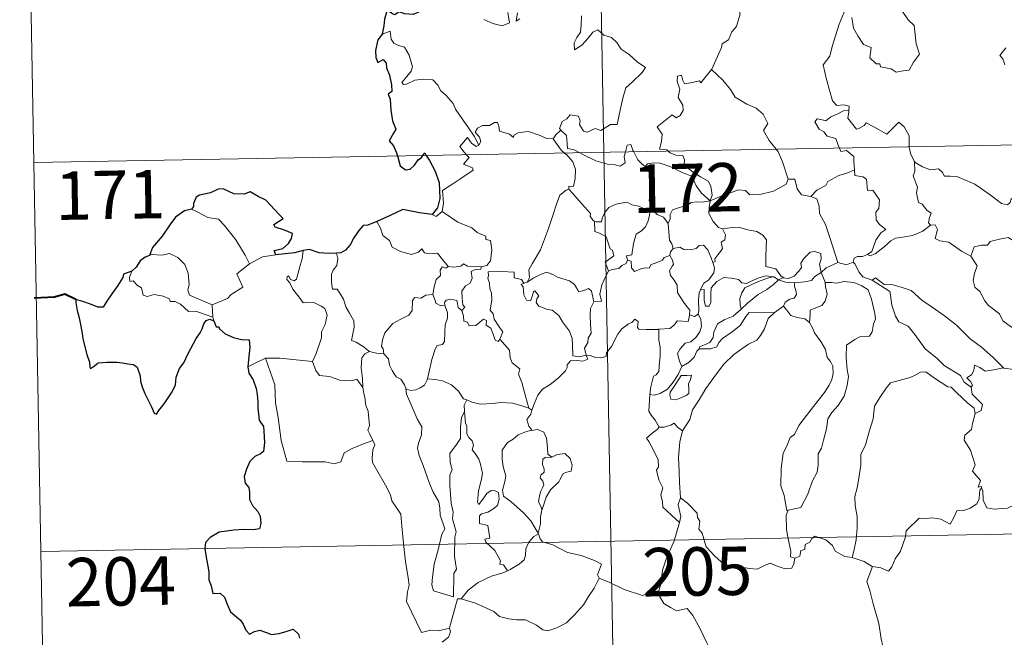
# Model space of a CAD drawing. Units: metres. Extents: x 625088 to 629596, y 4648182 to 4651232.
# Drawn here: x 625367 to 625519, y 4650166 to 4650262 of the extents above; entities that cross this region are included whole.
import ezdxf
from ezdxf.enums import TextEntityAlignment as Align

# ---------------------------------------------------------------- set-up
doc = ezdxf.new("R2010")
doc.units = ezdxf.units.M
doc.header["$MEASUREMENT"] = 0
doc.layers.add('Level 63', color=7, linetype='Continuous', lineweight=0)
doc.styles.add('Arial', font='ARIAL.TTF', dxfattribs={"height": 0.2})

msp = doc.modelspace()

# ---------------------------------------------------------------- linework, layer by layer
at = {"layer": 'Level 63', "linetype": 'Continuous', "lineweight": 0}
for points in [[(625452.76, 4650482.12), (625457.09, 4650241.22)], [(625366.66, 4650360.08), (625368.83, 4650239.64)], [(625473.72, 4650254.06), (625473.76, 4650254.11), (625475.29, 4650257.44), (625475.4, 4650258.04), (625476.35, 4650258.66), (625476.88, 4650259.89), (625477.61, 4650260.68), (625478.16, 4650262.68), (625477.76, 4650264.14), (625478.59, 4650264.44), (625478.63, 4650265.43), (625477.61, 4650267.47), (625479.96, 4650269.06)], [(625494.52, 4650263.52), (625493.47, 4650261.08), (625492.43, 4650257.61), (625492.04, 4650256.12), (625491, 4650254.76), (625491.51, 4650252.51), (625492.45, 4650249.2), (625493.12, 4650248.45), (625494.23, 4650248.55), (625495.05, 4650248.37), (625495, 4650247.67)], [(625438.51, 4650261.78), (625439.87, 4650261.14), (625441.31, 4650260.8), (625442.49, 4650261.28), (625442.23, 4650262.87)], [(625443.7, 4650262.8), (625443.52, 4650261.51), (625444.05, 4650261.87)], [(625453.6, 4650262.35), (625453.54, 4650260.89), (625453.44, 4650259.82), (625452.88, 4650259), (625452.47, 4650258.17), (625452.53, 4650257.09), (625453.67, 4650257.82), (625454.64, 4650258.87), (625455.34, 4650259.84), (625456.16, 4650260.16), (625457.09, 4650259.38), (625458.25, 4650258.99), (625459.07, 4650258.22), (625459.74, 4650257.2), (625460.97, 4650256.34), (625462.25, 4650255.24), (625463.52, 4650254.34), (625462.99, 4650253.6), (625461.51, 4650252.13), (625460.48, 4650251.2), (625459.99, 4650249.6), (625459.58, 4650247.77), (625459.11, 4650245.52), (625458.1, 4650245.53), (625456.62, 4650244.61), (625455.75, 4650244.9), (625454.48, 4650244.36), (625453.9, 4650244.5), (625453.28, 4650245.52), (625453.43, 4650246.08), (625453.14, 4650246.84), (625451.86, 4650247.02), (625451.36, 4650246.41), (625450.6, 4650246), (625450.23, 4650244.89), (625450.42, 4650244.67)], [(625495.45, 4650262.09), (625495.69, 4650260.42), (625496.36, 4650259.26), (625497.27, 4650257.9), (625498.44, 4650257.45), (625498.23, 4650255.87), (625499.24, 4650254.91), (625499.76, 4650254.92), (625499.9, 4650254.48), (625501.56, 4650254.14), (625502.31, 4650253.64), (625503.41, 4650253.86), (625504.34, 4650253.92), (625504.99, 4650255.18), (625505.94, 4650256.41), (625505.39, 4650258), (625505.09, 4650260.84), (625504.17, 4650261.74), (625503.29, 4650263.03)], [(625437.71, 4650242.32), (625437.01, 4650243.72), (625436.01, 4650245.18), (625434.76, 4650246.92), (625434.11, 4650247.9), (625433.73, 4650248.79), (625432.65, 4650250), (625431.85, 4650250.75), (625431.39, 4650251.59), (625430.6, 4650252.44), (625429.23, 4650252.57), (625427.83, 4650252.37), (625426.55, 4650251.79), (625426.05, 4650251.72), (625425.82, 4650252.01), (625426.37, 4650252.72), (625427.26, 4650253.8), (625427.45, 4650254.47), (625426.95, 4650256.26), (625426.23, 4650257.5), (625425.27, 4650257.78), (625424.57, 4650258.13), (625424.15, 4650258.75), (625424, 4650259.99), (625422.77, 4650259.53)], [(625519.28, 4650257.39), (625518.35, 4650256.21), (625518.83, 4650255.71), (625519.14, 4650254.77)], [(625467.05, 4650241.4), (625466.82, 4650241.6), (625465.68, 4650241.69), (625466, 4650242.9), (625466.12, 4650244.05), (625465.32, 4650245.18), (625467.62, 4650247.01), (625468.24, 4650246.56), (625468.87, 4650246.9), (625469.35, 4650247.68), (625469.3, 4650248.52), (625468.58, 4650249.68), (625468.85, 4650250.99), (625468.4, 4650252.17), (625468.46, 4650253), (625469.08, 4650253.17), (625469.31, 4650252.34), (625469.56, 4650251.84), (625470.79, 4650252.02), (625471.86, 4650252.28), (625472.09, 4650252), (625473.72, 4650254.06)], [(625473.72, 4650254.06), (625475.49, 4650252.38), (625476.65, 4650250.93), (625477.41, 4650249.76), (625479.18, 4650248.68), (625480.65, 4650248.03), (625481.74, 4650247.12), (625482.46, 4650245.68), (625481.79, 4650244.58), (625482.67, 4650243.07), (625483.75, 4650241.7)], [(625368.83, 4650239.64), (625898.43, 4650249.16)], [(625493.53, 4650241.88), (625493.34, 4650242.35), (625492.99, 4650243.36), (625491.62, 4650243.74), (625491.13, 4650244.38), (625490.42, 4650244.78), (625489.71, 4650245.96), (625490.11, 4650246.42), (625490.84, 4650246.27), (625491.45, 4650246.1), (625492.18, 4650246.71), (625493.3, 4650247.2), (625494.18, 4650247.62), (625495, 4650247.67)], [(625495, 4650247.67), (625494.99, 4650247.5), (625494.83, 4650246.49), (625496.19, 4650244.81), (625496.54, 4650244.93), (625497.34, 4650245.37), (625497.67, 4650245.79), (625498.87, 4650245.16), (625500.86, 4650244.04), (625502.73, 4650245.87), (625503.54, 4650245.17), (625504.3, 4650243.76), (625504.33, 4650242.07)], [(625449.24, 4650243.3), (625449.23, 4650243.28), (625448.17, 4650243.36), (625447.22, 4650243.84), (625445.42, 4650244.44), (625444.87, 4650244.37), (625443.83, 4650244.23), (625443.16, 4650243.87), (625443.11, 4650243.51), (625442.45, 4650244.04), (625440.94, 4650244.48), (625440.8, 4650245.29), (625440.61, 4650245.86), (625440.16, 4650245.84), (625439.38, 4650245.38), (625438.31, 4650245.39), (625437.49, 4650244.96), (625437.17, 4650244.36), (625437.83, 4650243.54), (625438.03, 4650242.88), (625437.71, 4650242.32)], [(625435.83, 4650240.84), (625435.44, 4650241.24), (625434.77, 4650242.14), (625435.98, 4650243.51), (625436.61, 4650242.62), (625437.29, 4650242.11), (625437.71, 4650242.32)], [(625450.42, 4650244.67), (625449.62, 4650243.92), (625449.24, 4650243.3)], [(625450.42, 4650244.67), (625450.53, 4650244.54), (625451.3, 4650243.82), (625451.41, 4650242.58), (625451.47, 4650241.81), (625452.5, 4650241.6), (625453.34, 4650241.16)], [(625449.24, 4650243.3), (625450.45, 4650241.57), (625450.99, 4650241.11)], [(625460.42, 4650241.28), (625460.48, 4650241.51), (625460.68, 4650242.35), (625461.23, 4650242.44), (625461.58, 4650241.57), (625461.71, 4650241.3)], [(625495.84, 4650238.51), (625495.77, 4650239.86), (625495.75, 4650240.56), (625494.63, 4650241.49), (625493.75, 4650241.32), (625493.53, 4650241.88)], [(625504.33, 4650242.07), (625504.33, 4650242), (625504.58, 4650240.86), (625505.16, 4650239.81)], [(625432.04, 4650232.05), (625432.27, 4650233.33), (625432.09, 4650235.29), (625433.7, 4650236.35), (625434.96, 4650237.18), (625436.84, 4650238.44), (625436.76, 4650238.84), (625435.37, 4650239.4), (625436.23, 4650240.43), (625435.83, 4650240.84)], [(625450.99, 4650241.11), (625451.34, 4650240.82), (625452.26, 4650239.72), (625452.67, 4650238.55), (625452.62, 4650237.16), (625452.35, 4650235.95), (625451.66, 4650235.96), (625451.65, 4650235.51)], [(625453.34, 4650241.16), (625453.83, 4650240.9), (625455.85, 4650239.88), (625457.66, 4650239.39), (625458.8, 4650239.28), (625459.58, 4650239.07), (625460.35, 4650239.6), (625460.24, 4650240.56), (625460.42, 4650241.28)], [(625457.09, 4650241.22), (625462.52, 4649940.11)], [(625461.71, 4650241.3), (625462.31, 4650240.07), (625462.99, 4650239.36), (625463.48, 4650239.04)], [(625473.55, 4650233.72), (625473.82, 4650234.59), (625473.65, 4650235.96), (625473.23, 4650236.76), (625472.01, 4650237.42), (625470.89, 4650238.16), (625469.51, 4650239.18), (625469.55, 4650240.06), (625469.29, 4650240.74), (625468.19, 4650240.8), (625467.32, 4650241.15), (625467.05, 4650241.4)], [(625483.75, 4650241.7), (625484.06, 4650241.31), (625484.74, 4650239.74), (625485.62, 4650237.05)], [(625368.83, 4650239.64), (625370.99, 4650119.18)], [(625463.48, 4650239.04), (625463.82, 4650239.42), (625464.75, 4650239.61), (625465.8, 4650239.52), (625467.46, 4650238.95), (625469.31, 4650238.04), (625470.69, 4650237.53), (625471.38, 4650236.02), (625472.18, 4650234.87), (625473.55, 4650233.72)], [(625464.54, 4650232.31), (625464.48, 4650232.38), (625464.39, 4650233.08), (625464.06, 4650233.77), (625464.22, 4650235.02), (625464.53, 4650236.67), (625464.54, 4650237.58), (625463.48, 4650239.04)], [(625507.63, 4650229.92), (625507.3, 4650230.32), (625507.48, 4650231.13), (625507.71, 4650231.8), (625507.07, 4650232.24), (625506.32, 4650233.19), (625505.75, 4650233.46), (625505.48, 4650234.96), (625505.6, 4650235.82), (625504.95, 4650237.6), (625505.18, 4650238.23), (625505.16, 4650239.81)], [(625505.16, 4650239.81), (625505.26, 4650239.64), (625506.39, 4650238.96), (625507.62, 4650238.53), (625508.86, 4650238.65), (625509.48, 4650238.09), (625509.77, 4650237.5), (625510.65, 4650237.54), (625511.72, 4650237.48), (625514.51, 4650236.27), (625516.85, 4650234.65), (625518.6, 4650233.28), (625519.55, 4650233.1), (625519.94, 4650233.44), (625520.13, 4650234.06), (625521.12, 4650233.46), (625522.63, 4650232.92), (625524.03, 4650232.98), (625524.73, 4650233.31), (625525.72, 4650233.64), (625526.44, 4650234.42)], [(625489.08, 4650234.37), (625490.05, 4650235.37), (625491.41, 4650236.09), (625491.75, 4650236.72), (625493.45, 4650237.62), (625494.66, 4650237.97), (625495.84, 4650238.51)], [(625495.84, 4650238.51), (625495.92, 4650237.64), (625497.16, 4650237.42), (625497.71, 4650237.06), (625497.87, 4650235.33), (625498.68, 4650235.36), (625499.75, 4650233.85), (625499.61, 4650232.52), (625499.19, 4650231.94), (625499.21, 4650230.76), (625499.72, 4650230.04), (625500.72, 4650229.28), (625499.95, 4650228.77), (625499.19, 4650227.61), (625498.54, 4650225.87), (625497.88, 4650225.41)], [(625473.55, 4650233.72), (625474.59, 4650234.18), (625476.08, 4650234.77), (625477.07, 4650235.09), (625477.9, 4650235.43), (625479.01, 4650235.32), (625479.68, 4650234.63), (625481.21, 4650234.68), (625483.33, 4650235.22), (625485.3, 4650236.29), (625485.62, 4650237.05)], [(625485.62, 4650237.05), (625486.62, 4650237.07), (625487, 4650235.57), (625487.67, 4650234.62), (625489.08, 4650234.37)], [(625445.22, 4650221.09), (625445.56, 4650221.82), (625445.44, 4650223.04), (625445.99, 4650223.94), (625447.25, 4650226.13), (625448.52, 4650229.4), (625449.18, 4650231.45), (625449.73, 4650233.2), (625450.28, 4650234.56), (625451.24, 4650235.34), (625451.65, 4650235.51)], [(625451.65, 4650235.51), (625452.23, 4650234.88), (625453.63, 4650233.27), (625454.98, 4650231.74), (625454.96, 4650231.26), (625455.48, 4650230.62), (625455.6, 4650230.57)], [(625489.08, 4650234.37), (625490.03, 4650233.99), (625490.39, 4650232.86), (625490.47, 4650231.75), (625491.38, 4650230.02), (625491.99, 4650228.16), (625493.26, 4650224.14)], [(625455.6, 4650230.57), (625455.88, 4650230.46), (625456.69, 4650230.47), (625456.83, 4650230.98), (625457.18, 4650231.83), (625457.82, 4650232.66), (625458.5, 4650232.98), (625459.13, 4650233.25), (625460.66, 4650233.49), (625461.39, 4650233.1), (625462.49, 4650232.87), (625463.34, 4650232.46), (625464.16, 4650232.31), (625464.26, 4650232.31)], [(625473.55, 4650233.72), (625472.29, 4650233.48), (625471.45, 4650233.55), (625470.56, 4650233.44), (625470.28, 4650233.17), (625469.29, 4650232.81), (625468.6, 4650232.64), (625467.68, 4650232.32), (625467.32, 4650231.6), (625467.32, 4650230.92), (625467, 4650230.18)], [(625473.55, 4650233.72), (625473.39, 4650232.68), (625473.31, 4650231.75), (625474, 4650230.53), (625474.84, 4650229.6), (625475.44, 4650229.36)], [(625393.23, 4650232.44), (625394.23, 4650231.94), (625395.77, 4650231.15), (625397.45, 4650230.88), (625398.38, 4650229.9), (625400.13, 4650227.65), (625401.55, 4650225.31), (625402.22, 4650223.95)], [(625430.51, 4650231.58), (625431.11, 4650231.29), (625432.04, 4650232.05)], [(625432.04, 4650232.05), (625434.49, 4650230.41), (625436.62, 4650229.52), (625437.46, 4650228.81), (625438.81, 4650228.25), (625438.8, 4650227.72), (625439.53, 4650227.58), (625439.72, 4650226.13), (625439.55, 4650224.44), (625438.97, 4650223.67), (625438.06, 4650223.5)], [(625464.26, 4650232.31), (625464.16, 4650231.48), (625463.93, 4650230.61), (625463.51, 4650229.7), (625462.9, 4650229.04), (625462.09, 4650228.53), (625461.67, 4650227.11), (625461.42, 4650225.36), (625460.6, 4650225.21), (625460.73, 4650224.52)], [(625464.26, 4650232.31), (625464.54, 4650232.31)], [(625467, 4650230.18), (625466.31, 4650231.16), (625465.34, 4650231.59), (625464.54, 4650232.31)], [(625421.91, 4650230.5), (625422.49, 4650229.46), (625422.85, 4650228.33), (625423.87, 4650227.54), (625424.33, 4650226.54), (625425.59, 4650225.88), (625427.3, 4650225.42), (625428.38, 4650225.78), (625428.89, 4650226.26), (625429.32, 4650225.67), (625430.08, 4650225.52), (625431.35, 4650225.62), (625432.12, 4650224.63), (625432.97, 4650223.55), (625433, 4650223.55)], [(625457.79, 4650222.87), (625457.25, 4650224.23), (625458.62, 4650225.19), (625458.41, 4650226.06), (625458.03, 4650226.28), (625457.43, 4650228.14), (625456.49, 4650228.66), (625455.69, 4650228.97), (625455.6, 4650230.57)], [(625467.81, 4650226.35), (625467.6, 4650227.04), (625467.24, 4650227.64), (625467, 4650230.18)], [(625497.88, 4650225.41), (625498.28, 4650225.18), (625499.08, 4650225.52), (625500.43, 4650226.56), (625501.51, 4650227.52), (625502.2, 4650227.94), (625503.66, 4650228.11), (625504.84, 4650228.34), (625506.45, 4650229.03), (625507.63, 4650229.92)], [(625507.63, 4650229.92), (625508.34, 4650229.97), (625508.69, 4650229.28), (625508.34, 4650227.87), (625509.08, 4650227.53), (625510.46, 4650227.33), (625512.45, 4650225.89), (625513.85, 4650225.14)], [(625473.94, 4650224.16), (625474.28, 4650224.32), (625474.26, 4650224.74), (625474.73, 4650225.33), (625475.13, 4650225.88), (625475.44, 4650226.32), (625475.24, 4650227.32), (625475.81, 4650227.69), (625475.92, 4650228.43), (625475.44, 4650229.36)], [(625475.44, 4650229.36), (625476.59, 4650229.54), (625478.08, 4650229.58), (625479.33, 4650229.2), (625480.74, 4650228.94), (625481.67, 4650228.38), (625482.27, 4650227.69), (625482.21, 4650226.56), (625482.15, 4650224.96), (625482.14, 4650223.55), (625483.68, 4650223.2), (625484.44, 4650222.08), (625484.81, 4650221.83)], [(625467.81, 4650226.35), (625468.81, 4650226.53), (625469.45, 4650226.17), (625470.47, 4650226.14), (625471.38, 4650226.34), (625471.82, 4650226.8), (625472.47, 4650226.83), (625473.16, 4650226.14), (625473.66, 4650224.9), (625473.94, 4650224.16)], [(625513.85, 4650225.14), (625514.41, 4650226.58), (625515.52, 4650226.83), (625516.47, 4650226.85), (625516.87, 4650227.43), (625518.29, 4650227.75), (625519.63, 4650228.02), (625520.82, 4650227.3), (625522.83, 4650225.94), (625524.51, 4650224.24), (625525.84, 4650222.69), (625527.43, 4650221.08), (625528.89, 4650219.92), (625530.68, 4650218.34), (625531.03, 4650216.38), (625531.61, 4650215.28), (625531.91, 4650213.22), (625532.27, 4650212.25), (625533.81, 4650211.49), (625534.72, 4650211.3), (625536.34, 4650210.57)], [(625396.44, 4650217.62), (625394.64, 4650218.4), (625392.96, 4650219.11), (625392.69, 4650219.86), (625392.88, 4650220.73), (625392.74, 4650222.51), (625392.22, 4650223.84), (625391.15, 4650224.91), (625389.85, 4650225.55), (625388.64, 4650225.28), (625387.05, 4650225.37), (625386.74, 4650225.26)], [(625404.25, 4650225.04), (625406.28, 4650225.33)], [(625409.51, 4650221.57), (625410.09, 4650223.71), (625410.4, 4650224.71), (625410.55, 4650226)], [(625415.71, 4650225.58), (625415.88, 4650224.8), (625415.75, 4650223.68), (625415.17, 4650222.99), (625414.91, 4650222.33), (625414.9, 4650221.1), (625415.07, 4650220.04), (625415.79, 4650220.04), (625416.23, 4650219.39), (625416.8, 4650218.48), (625417.21, 4650217.2), (625417.7, 4650216.32), (625418.37, 4650215.14), (625418.42, 4650214.14), (625418.04, 4650212.08), (625418.76, 4650211.82), (625419.99, 4650211.03), (625420.72, 4650210.42), (625420.8, 4650210.39)], [(625460.73, 4650224.52), (625461.28, 4650224.38), (625461.35, 4650223.31), (625461.8, 4650222.77), (625462.77, 4650223.2), (625463.48, 4650223.32), (625464.07, 4650223.28), (625464.39, 4650223.87), (625465.03, 4650224.07), (625466.14, 4650224.52), (625466.4, 4650224.91), (625467.26, 4650225.22)], [(625470.31, 4650216.04), (625470.36, 4650216.77), (625469.53, 4650217.83), (625468.76, 4650219.01), (625468.48, 4650219.53), (625468.4, 4650220.65), (625467.96, 4650221.42), (625467.41, 4650222.12), (625467.25, 4650222.86), (625467.62, 4650223.58), (625467.85, 4650223.87), (625467.69, 4650224.53), (625467.26, 4650225.22)], [(625467.26, 4650225.22), (625467.4, 4650225.8), (625467.81, 4650226.35)], [(625484.81, 4650221.83), (625484.87, 4650221.78), (625485.61, 4650221.66), (625486.53, 4650222.06), (625487.26, 4650222.82), (625487.65, 4650223.38), (625487.58, 4650224.05), (625488.04, 4650224.77), (625488.99, 4650225.74), (625489.74, 4650225.87), (625490.63, 4650225.55), (625490.7, 4650224.68), (625490.45, 4650223.88), (625490.68, 4650222.63)], [(625495.67, 4650224.23), (625495.82, 4650224.84), (625496.32, 4650225.11), (625497.12, 4650225.1), (625497.88, 4650225.41)], [(625513.85, 4650225.14), (625514.87, 4650223.66), (625514.42, 4650222.43), (625514.25, 4650221.39), (625514.5, 4650220.34), (625515.28, 4650219.68), (625516.02, 4650218.21), (625516.61, 4650217.51), (625518.29, 4650216.19), (625518.84, 4650215.12), (625520.14, 4650214.14), (625521.44, 4650213.6), (625523.08, 4650212.77), (625523.51, 4650211.34), (625523.93, 4650209.38), (625523.92, 4650207.35), (625522.86, 4650207.64), (625521.78, 4650207.7), (625520.49, 4650207.58), (625519, 4650207.81)], [(625402.22, 4650223.95), (625400.28, 4650222.39), (625401.17, 4650220.35), (625399.37, 4650219.21), (625398.8, 4650218.6), (625396.44, 4650217.62)], [(625402.22, 4650223.95), (625404.25, 4650225.04)], [(625430.6, 4650219.21), (625430.8, 4650220.37), (625431.1, 4650221.5), (625431.77, 4650222.15), (625431.75, 4650222.99), (625432.03, 4650223.49), (625432.59, 4650223.3), (625433, 4650223.55)], [(625433, 4650223.55), (625433.83, 4650223.46), (625434.96, 4650223.61), (625435.35, 4650223.94), (625435.97, 4650223.6), (625438.06, 4650223.5)], [(625460.73, 4650224.52), (625460.55, 4650223.99), (625459.83, 4650223.7), (625459.39, 4650223.24), (625458.37, 4650223.05), (625457.79, 4650222.87)], [(625473.94, 4650224.16), (625474.18, 4650223.33), (625474.07, 4650222.57), (625473.56, 4650221.86), (625473.32, 4650221.45), (625472.54, 4650220.96), (625472.07, 4650220.08), (625472.01, 4650219.93)], [(625490.68, 4650222.63), (625491.5, 4650223.34), (625493.26, 4650224.14)], [(625493.26, 4650224.14), (625494.61, 4650223.82), (625495.67, 4650224.23)], [(625495.67, 4650224.23), (625495.97, 4650223.9), (625496.56, 4650222.73), (625497.17, 4650221.92), (625498.58, 4650221.41)], [(625384.01, 4650222.82), (625383.67, 4650221.9), (625383.73, 4650221.23), (625384.21, 4650221.3), (625384.87, 4650220.6), (625385.53, 4650220.22), (625385.78, 4650219.09), (625386.38, 4650218.91), (625387.45, 4650219.19), (625388.89, 4650218.92), (625389.85, 4650218.54), (625389.94, 4650218.11), (625390.73, 4650218.12), (625391.55, 4650217.71), (625392.8, 4650216.58), (625393.93, 4650216.64), (625395.36, 4650216.12), (625396.57, 4650215.71)], [(625412, 4650208.81), (625412.55, 4650210.08), (625413.35, 4650212.51), (625413.37, 4650213.41), (625413.95, 4650214.56), (625414.27, 4650216), (625413.87, 4650217.02), (625413.31, 4650217.39), (625412.17, 4650217.94), (625411.28, 4650218.04), (625410.51, 4650217.93), (625409.94, 4650218.8), (625409.29, 4650219.54), (625408.91, 4650220.04), (625408.48, 4650221.03), (625408.01, 4650221.54), (625408.04, 4650221.93), (625408.3, 4650222.1), (625408.57, 4650221.53), (625409.13, 4650221.3), (625409.51, 4650221.57)], [(625438.06, 4650223.5), (625438.02, 4650223.13), (625437.16, 4650223.08), (625436.54, 4650222.77), (625436.69, 4650221.73), (625436.39, 4650220.96), (625435.64, 4650220.52), (625435.08, 4650219.73), (625435.13, 4650218.66), (625435.27, 4650217.58), (625435.56, 4650217.23), (625435.11, 4650216.71)], [(625440.98, 4650212.29), (625441.43, 4650213.41), (625440.98, 4650214.06), (625440.07, 4650215.36), (625439.94, 4650216.19), (625439.47, 4650216.78), (625439.75, 4650218.36), (625439.66, 4650219.48), (625439.4, 4650220.08), (625439.39, 4650221), (625439.1, 4650221.66), (625439.24, 4650222.16), (625439.16, 4650222.71), (625441.26, 4650222.76), (625443.2, 4650222.68), (625443.18, 4650221.78), (625444.35, 4650221.5), (625444.68, 4650220.95), (625444.86, 4650221)], [(625445.22, 4650221.09), (625446.24, 4650221.78), (625447.38, 4650222.35), (625448.27, 4650222.68), (625449.2, 4650222.28), (625449.92, 4650221.9), (625451.75, 4650221.31), (625452.54, 4650220.76), (625453.18, 4650219.62), (625453.97, 4650219.83), (625454.67, 4650220.12), (625455.18, 4650219.74), (625455.53, 4650218.09)], [(625455.53, 4650218.09), (625456.7, 4650218.19), (625456.47, 4650219.26), (625456.78, 4650220.7), (625457.1, 4650221.46), (625457.79, 4650222.87)], [(625472.01, 4650219.93), (625472.58, 4650219.97), (625472.59, 4650219.02), (625472.58, 4650218.3), (625472.8, 4650217.4), (625473.37, 4650217.39), (625473.61, 4650217.94), (625473.65, 4650219.26), (625473.7, 4650220.26), (625474.54, 4650221.24), (625475.64, 4650221.82), (625476.83, 4650221.72), (625477.89, 4650221.55), (625478.45, 4650221.02), (625479.17, 4650220.92), (625479.79, 4650221.24), (625481.07, 4650221.79), (625482.2, 4650222.1), (625483.22, 4650221.96)], [(625486.6, 4650221.03), (625488.1, 4650221.16), (625489.22, 4650221.39), (625489.74, 4650221.98), (625490.68, 4650222.63)], [(625490.68, 4650222.63), (625491.33, 4650221.12), (625491.34, 4650221.05)], [(625454.33, 4650209.8), (625454.32, 4650209.81), (625453.32, 4650209.56), (625452.25, 4650209.71), (625452.22, 4650211.39), (625452.18, 4650212.4), (625451.75, 4650213.54), (625450.65, 4650214.96), (625450.09, 4650215.97), (625449.05, 4650216.78), (625448.35, 4650216.9), (625447, 4650217.41), (625446.59, 4650217.96), (625446.7, 4650218.52), (625447.03, 4650218.99), (625446.41, 4650219.79), (625446.16, 4650219.64), (625445.97, 4650218.91), (625445.74, 4650218.23), (625445.1, 4650218.34), (625444.71, 4650219.16), (625444.65, 4650219.8), (625444.59, 4650220.39), (625444.27, 4650220.74), (625444.86, 4650221)], [(625444.86, 4650221), (625445.22, 4650221.09)], [(625483.22, 4650221.96), (625482.38, 4650221.75), (625481, 4650221.2), (625479.85, 4650220.7), (625478.91, 4650220.22), (625478.45, 4650219.47), (625478.14, 4650218.58), (625478.18, 4650217.62), (625478.34, 4650216.91)], [(625478.34, 4650216.91), (625479.28, 4650217.86), (625480.96, 4650219.19), (625482.32, 4650219.98), (625483.34, 4650220.74), (625484.1, 4650221.45)], [(625483.22, 4650221.96), (625483.39, 4650221.94), (625484.1, 4650221.45)], [(625484.1, 4650221.45), (625484.81, 4650221.83)], [(625484.1, 4650221.45), (625485.21, 4650221.11), (625486.52, 4650221.03), (625486.6, 4650221.03)], [(625486.6, 4650221.03), (625486.58, 4650220.44), (625486.79, 4650219.84), (625486.88, 4650219.22), (625486.52, 4650218.62), (625485.83, 4650218.46), (625485.15, 4650218.02), (625484.89, 4650217.42), (625484.87, 4650217.4)], [(625491.34, 4650221.05), (625492.29, 4650221.06), (625493.15, 4650220.96), (625494.2, 4650221.2), (625495.74, 4650221.06), (625496.98, 4650220.55), (625497.96, 4650219.93), (625498.51, 4650218.48), (625499.01, 4650216.27), (625499.13, 4650215.39), (625498.78, 4650214.64), (625498.6, 4650213.44), (625498.16, 4650212.74), (625496.68, 4650212.63), (625495.89, 4650212.24), (625494.62, 4650211.36), (625494.58, 4650209.5), (625494.71, 4650207.56), (625494.95, 4650206.49), (625494.75, 4650205.13), (625494.25, 4650203.47), (625493.35, 4650202.03), (625492.38, 4650200.94), (625491.75, 4650199.97), (625491.55, 4650198.41), (625491.08, 4650196.64), (625490.75, 4650195.42), (625490.23, 4650194.55), (625490.23, 4650192.79), (625490.08, 4650191.71), (625489.31, 4650190.27), (625488.63, 4650188.28), (625487.55, 4650186.2), (625485.58, 4650185.79)], [(625491.34, 4650221.05), (625491.37, 4650220.38), (625491.63, 4650219.23), (625491.33, 4650218.19), (625490.83, 4650217.52), (625490.13, 4650217.26), (625488.99, 4650216.78), (625488.99, 4650216.06), (625488.91, 4650214.85)], [(625498.58, 4650221.41), (625499.12, 4650221.76), (625500.47, 4650220.77), (625501.83, 4650220.72), (625503.25, 4650220.31), (625504.63, 4650219.84), (625506.3, 4650218.34), (625507.9, 4650217.22), (625509.79, 4650215.89), (625511.66, 4650214.45), (625513.79, 4650212.34), (625515.53, 4650211.03), (625517.35, 4650209.46), (625519, 4650207.81)], [(625498.58, 4650221.41), (625501.32, 4650219.68), (625501.46, 4650219.09), (625501.65, 4650217.55), (625502.19, 4650215.87), (625502.75, 4650214.98), (625504.19, 4650214.28), (625505.2, 4650213.03), (625506.82, 4650210.81), (625508.64, 4650209.3), (625509.74, 4650208.21), (625512.29, 4650206.65), (625512.82, 4650205.64), (625513.93, 4650204.85)], [(625423.01, 4650209.99), (625422.9, 4650210.8), (625422.64, 4650211.15), (625422.8, 4650212.19), (625423.17, 4650213.28), (625424.43, 4650214.71), (625425.53, 4650215.31), (625426.88, 4650216.01), (625427.4, 4650216.75), (625427.45, 4650218.22), (625427.78, 4650218.72), (625428.74, 4650218.64), (625429.51, 4650219.08), (625430.6, 4650219.21)], [(625430.6, 4650219.21), (625430.92, 4650218.41), (625431.06, 4650217.87), (625431.82, 4650217.46), (625432.45, 4650217.54)], [(625472.01, 4650219.93), (625471.82, 4650219.46), (625471.72, 4650218.39), (625471.79, 4650216.69), (625471.69, 4650216.23)], [(625396.44, 4650217.62), (625396.57, 4650215.71)], [(625429.78, 4650206.15), (625429.97, 4650207.05), (625430.46, 4650209.12), (625430.96, 4650210.76), (625431.27, 4650211.29), (625432.11, 4650211.45), (625432.41, 4650211.95), (625432.45, 4650213.38), (625432.53, 4650214.5), (625432.85, 4650215.56), (625432.88, 4650216.36), (625432.45, 4650217.54)], [(625432.45, 4650217.54), (625432.41, 4650217.96), (625432.66, 4650218.35), (625433.41, 4650218.5), (625434.32, 4650218.28), (625434.41, 4650217.82), (625434.51, 4650217.2), (625435.11, 4650216.71)], [(625455.53, 4650218.09), (625455.03, 4650217.04), (625454.93, 4650216.07), (625455, 4650214.58), (625455.1, 4650213.2), (625454.63, 4650212.42), (625454.59, 4650211.75), (625454.07, 4650210.89), (625454.33, 4650209.8)], [(625435.11, 4650216.71), (625435.34, 4650215.83), (625435.39, 4650215.08), (625435.99, 4650214.91), (625436.25, 4650214.35), (625437.27, 4650214.39), (625437.9, 4650214.94), (625438.43, 4650215.4), (625438.91, 4650215.16), (625438.87, 4650214.46), (625439.58, 4650213.99), (625439.96, 4650213.04), (625440.23, 4650212.13), (625440.72, 4650211.95), (625440.97, 4650212.28), (625440.98, 4650212.29)], [(625465.56, 4650213.81), (625467.3, 4650213.95), (625467.99, 4650214.52), (625468.41, 4650215.11), (625470.12, 4650215), (625470.29, 4650215.7), (625470.31, 4650216.04)], [(625471.69, 4650216.23), (625472.06, 4650215.32), (625472.16, 4650214.29), (625471.93, 4650213.41), (625471.33, 4650212.56), (625470.53, 4650211.89), (625469.65, 4650211.68), (625468.89, 4650210.81), (625468.49, 4650210.06), (625468.78, 4650208.9), (625469.13, 4650208.05)], [(625483.43, 4650216.34), (625482.49, 4650215.48), (625481.93, 4650213.9), (625481.34, 4650212.86), (625480.75, 4650212.12), (625479.46, 4650211.52), (625477.18, 4650209.89), (625475.59, 4650208.37), (625474.1, 4650206.36), (625472.86, 4650204.65), (625471.83, 4650202.91), (625470.8, 4650201.35), (625470.36, 4650199.85), (625469.23, 4650198.1)], [(625471.69, 4650216.23), (625471.68, 4650216.18), (625471.09, 4650215.8), (625470.31, 4650216.04)], [(625471.82, 4650210.78), (625471.86, 4650211.11), (625472.65, 4650211.4), (625473.47, 4650211.77), (625473.97, 4650212.56), (625474.09, 4650213.39), (625474.66, 4650214.66), (625475.81, 4650215.33), (625477.11, 4650215.86), (625478.34, 4650216.91)], [(625483.43, 4650216.34), (625479.57, 4650216.41), (625479.06, 4650215.79), (625478.19, 4650214.39), (625476.93, 4650213.4), (625475.46, 4650212.38), (625474.89, 4650211.78), (625474.57, 4650211.12), (625473.6, 4650210.81), (625471.82, 4650210.78)], [(625484.87, 4650217.4), (625483.43, 4650216.34)], [(625488.91, 4650214.85), (625488.19, 4650215.42), (625487.01, 4650215.63), (625485.99, 4650215.96), (625485.38, 4650216.76), (625484.87, 4650217.4)], [(625396.57, 4650215.71), (625396.58, 4650215.49), (625396.69, 4650215.15)], [(625454.33, 4650209.8), (625454.95, 4650209.78), (625455.78, 4650209.43), (625456.6, 4650209.38), (625457.41, 4650209.59), (625457.48, 4650210.17), (625458.27, 4650211.17), (625459.24, 4650213.07), (625459.83, 4650213.87), (625460.88, 4650214.64), (625461.39, 4650214.89), (625461.89, 4650215.4), (625462.37, 4650215.03), (625462.27, 4650214.11), (625462.48, 4650213.83), (625463.63, 4650213.8), (625465.53, 4650213.8), (625465.56, 4650213.81)], [(625485.58, 4650185.79), (625485.39, 4650185.75), (625485.07, 4650187.45), (625484.96, 4650188.09), (625484.47, 4650189.58), (625484.5, 4650192.24), (625484.84, 4650194.65), (625485.32, 4650195.61), (625485.93, 4650197.08), (625486.59, 4650197.52), (625487.25, 4650198.9), (625488.46, 4650200.46), (625490.26, 4650202.79), (625491.24, 4650204.01), (625491.94, 4650205.15), (625492.37, 4650206.04), (625492.58, 4650206.98), (625492.53, 4650208.08), (625492.17, 4650208.85), (625491.65, 4650209.45), (625491.35, 4650210.71), (625490.65, 4650211.91), (625489.66, 4650213.26), (625489.34, 4650214.05), (625488.91, 4650214.85)], [(625465.56, 4650213.81), (625465.59, 4650212.12), (625465.81, 4650211.07), (625465.79, 4650209.56), (625465.68, 4650208.8), (625465.59, 4650207.28), (625465.19, 4650206.77), (625464.78, 4650206.56), (625464.33, 4650204.89), (625464.19, 4650203.73)], [(625445.47, 4650201.6), (625444.97, 4650203.44), (625444.38, 4650205.6), (625443.87, 4650206.89), (625444.07, 4650207.7), (625442.89, 4650208.63), (625442.59, 4650209.4), (625442.48, 4650210.58), (625440.98, 4650212.29)], [(625419.77, 4650204.79), (625419.73, 4650206.21), (625419.53, 4650207.86), (625419.6, 4650209.39), (625420.09, 4650209.99), (625420.8, 4650210.39)], [(625420.8, 4650210.39), (625421.88, 4650210.11), (625423.01, 4650209.99)], [(625423.01, 4650209.99), (625423.73, 4650209.22), (625423.87, 4650208.25), (625424.31, 4650207.44), (625424.92, 4650206.46), (625425.63, 4650206.07), (625426.23, 4650205.23), (625426.44, 4650204.7)], [(625469.13, 4650208.05), (625470.26, 4650208.72), (625471.06, 4650209.5), (625471.46, 4650210.42), (625471.82, 4650210.78)], [(625401.95, 4650207.98), (625403.02, 4650208.52), (625404.7, 4650209.32)], [(625404.7, 4650209.32), (625406.9, 4650209.35), (625412, 4650208.81)], [(625404.7, 4650209.32), (625406.14, 4650205.21), (625406.23, 4650202.41), (625406.64, 4650200.16), (625407.13, 4650196.57), (625407.98, 4650193.42), (625410.4, 4650193.28), (625413.92, 4650193.27), (625415.34, 4650192.97), (625416.34, 4650193.3), (625416.86, 4650194.67), (625418.12, 4650195.36), (625419.85, 4650196.07), (625421.34, 4650196.6)], [(625411.99, 4650208.8), (625412, 4650208.81), (625412.51, 4650207.42), (625413.08, 4650206.68), (625414.59, 4650206.48), (625416.19, 4650205.92), (625418, 4650205.85), (625418.86, 4650206.07), (625419.77, 4650204.79)], [(625445.94, 4650201.28), (625446.33, 4650202.37), (625446.86, 4650203.61), (625447.55, 4650204.56), (625448.74, 4650205.29), (625449.98, 4650206.24), (625451.11, 4650207.38), (625451.38, 4650207.9), (625451.41, 4650208.33), (625451.93, 4650208.93), (625452.87, 4650208.96), (625453.83, 4650208.9), (625454.61, 4650209.19), (625454.33, 4650209.8)], [(625464.19, 4650203.73), (625464.86, 4650203.62), (625465.78, 4650203.88), (625466.91, 4650204.52), (625467.78, 4650205.62), (625468.59, 4650206.83), (625469.13, 4650208.05)], [(625514.55, 4650200.8), (625514.4, 4650201.62), (625513.39, 4650202.38), (625511.72, 4650204), (625510.81, 4650204.87), (625510.33, 4650204.93), (625508.24, 4650206.25), (625506.89, 4650207.22), (625506.1, 4650207.19), (625505.23, 4650206.73), (625504.46, 4650206.36), (625502.79, 4650205.87), (625501.44, 4650205.53), (625500.75, 4650204.68), (625499.76, 4650203.24), (625498.96, 4650201.9), (625498.76, 4650199.96), (625498.17, 4650198.14), (625497.57, 4650195.94), (625496.83, 4650194.41), (625496.85, 4650192.76), (625496.53, 4650190.76), (625496.3, 4650189.26), (625495.89, 4650187.92), (625495.98, 4650186.51), (625496.3, 4650184.82), (625496.3, 4650183.08), (625496.1, 4650181.23), (625495.77, 4650179.48), (625495.49, 4650178.48)], [(625519, 4650207.81), (625518.82, 4650207.84), (625517.73, 4650207.61), (625516.07, 4650207.33), (625515.24, 4650207.91), (625514.44, 4650208.27), (625514.32, 4650207.43), (625513.99, 4650206.75), (625513.26, 4650206.32), (625513.81, 4650205.74), (625514.14, 4650205.16), (625513.93, 4650204.85)], [(625426.44, 4650204.7), (625426.5, 4650204.55), (625427.18, 4650204.32), (625427.98, 4650204.42), (625428.63, 4650204.75), (625429.31, 4650205.18), (625429.75, 4650206), (625429.78, 4650206.15)], [(625429.78, 4650206.15), (625430.95, 4650206.02), (625432.09, 4650205.81), (625433.47, 4650205.21), (625434.6, 4650204.23), (625435.35, 4650203.07), (625435.83, 4650202.89), (625435.87, 4650202.88)], [(625469.05, 4650206.64), (625467.84, 4650204.78), (625467.33, 4650204.07), (625467.29, 4650203.59), (625467.44, 4650203.02), (625468.23, 4650202.89), (625469.01, 4650203.19), (625469.79, 4650203.58), (625470.23, 4650203.89), (625470.24, 4650204.6), (625470.17, 4650205.35), (625470.46, 4650206.04), (625470.66, 4650206.73), (625469.89, 4650206.65), (625469.05, 4650206.64)], [(625421.34, 4650196.6), (625420.85, 4650197.58), (625420.55, 4650198.21), (625420.79, 4650198.9), (625420.65, 4650200.5), (625420.57, 4650201.13), (625420.21, 4650202.04), (625420.09, 4650203.28), (625419.93, 4650203.86), (625419.77, 4650204.79)], [(625426.44, 4650204.7), (625426.51, 4650203.78), (625427.38, 4650201.76), (625428.16, 4650199.97), (625428.92, 4650198.69), (625428.86, 4650197.46), (625428.36, 4650196.17), (625428.21, 4650195.39), (625428.51, 4650194.26), (625429.13, 4650192.74), (625430.05, 4650190.11), (625430.58, 4650188.72), (625431.51, 4650187.08), (625431.69, 4650186.14), (625431.72, 4650185.02), (625432.47, 4650182.9), (625432.02, 4650182.09), (625431.46, 4650179.86), (625430.82, 4650177.46), (625430.57, 4650175.45), (625430.47, 4650174.25), (625430.71, 4650173.3)], [(625465.63, 4650198.67), (625465.03, 4650199.76), (625464.41, 4650200.51), (625464.04, 4650201.13), (625464.15, 4650202.84), (625464.19, 4650203.73)], [(625513.93, 4650204.85), (625514.07, 4650203.77), (625515.67, 4650202.18), (625515.46, 4650201.25), (625514.55, 4650200.8)], [(625435.87, 4650202.88), (625435.45, 4650202.05), (625435.52, 4650201.12), (625435.52, 4650201.09)], [(625435.87, 4650202.88), (625436.64, 4650202.52), (625437.99, 4650202.22), (625439.91, 4650202.31), (625441.07, 4650202.47), (625442.98, 4650202.37), (625444.37, 4650201.98), (625445.47, 4650201.6)], [(625430.71, 4650173.3), (625433.81, 4650172.37), (625433.85, 4650176.02), (625434.27, 4650176.67), (625433.95, 4650178.61), (625433.99, 4650181.65), (625434.2, 4650182.46), (625433.67, 4650184.47), (625433.74, 4650185.52), (625433.44, 4650186.91), (625433.21, 4650189.56), (625433.24, 4650191.22), (625433.57, 4650192.13), (625433.31, 4650193.21), (625433.23, 4650194.58), (625434.28, 4650195.98), (625434.86, 4650196.88), (625434.88, 4650198.73), (625435.03, 4650200.12), (625435.52, 4650201.09)], [(625435.52, 4650201.09), (625435.64, 4650199.3), (625435.86, 4650198.81), (625435.86, 4650197.64), (625436.17, 4650197.07), (625436.71, 4650196.56), (625436.88, 4650195.88), (625436.67, 4650195.13), (625437.14, 4650194.6), (625437.71, 4650193.71), (625437.97, 4650192.93), (625438.29, 4650191.48), (625438.09, 4650190.41), (625437.69, 4650188.78), (625437.52, 4650187.05), (625437.7, 4650186.71), (625438.32, 4650187.53), (625438.96, 4650188.38), (625439.61, 4650188.85), (625440.25, 4650188.82), (625440.79, 4650188.52), (625440.86, 4650187.49), (625440.59, 4650186.52), (625439.89, 4650185.94), (625439.12, 4650185.48), (625438.16, 4650185.24), (625437.81, 4650184.93), (625437.81, 4650183.76), (625439.11, 4650183.44), (625439.43, 4650181.45), (625438.65, 4650181.34), (625438.79, 4650180.87), (625440.21, 4650179.55), (625441.09, 4650177.95), (625440.96, 4650177.47), (625441.56, 4650177.36), (625442.14, 4650176.42)], [(625445.94, 4650201.28), (625445.78, 4650200.65), (625445.14, 4650199.86), (625445.45, 4650198.8), (625445.92, 4650198.18)], [(625445.47, 4650201.6), (625445.94, 4650201.28)], [(625514.55, 4650200.8), (625514.14, 4650199.23), (625513.95, 4650198.32), (625512.93, 4650197.42), (625512.84, 4650196.65), (625513.8, 4650195.09), (625514.55, 4650192.83), (625514.15, 4650191.84), (625515.34, 4650190.41), (625515, 4650189.35), (625515.52, 4650189.46), (625515.53, 4650189.21)], [(625469.23, 4650198.1), (625468.46, 4650198.65), (625467.96, 4650199.27), (625467.46, 4650198.95), (625466.41, 4650198.68), (625465.63, 4650198.67)], [(625445.92, 4650198.18), (625445.1, 4650197.98), (625443.81, 4650197.48), (625443.03, 4650196.78), (625442.18, 4650196.26), (625441.35, 4650195.1), (625441.33, 4650193.65), (625441.48, 4650192.57), (625441.9, 4650191.09), (625441.75, 4650190.26), (625441.41, 4650188.91), (625441.56, 4650187.97), (625442.67, 4650187.13), (625444.61, 4650185.39), (625445.75, 4650184.17), (625446.46, 4650183.01), (625446.91, 4650182.26)], [(625445.92, 4650198.18), (625445.95, 4650198.15), (625446.79, 4650198.31), (625447.8, 4650197.88), (625448.2, 4650196.96), (625448.33, 4650195.47), (625448.41, 4650194.47), (625449.01, 4650194)], [(625465.63, 4650198.67), (625465.32, 4650198.32), (625464.55, 4650197.74), (625463.69, 4650196.94), (625464.02, 4650196.45), (625464.76, 4650195.12), (625465.46, 4650193.62), (625465.55, 4650192.5), (625465.22, 4650191.99), (625465.56, 4650190.5), (625466.2, 4650189.26), (625465.91, 4650188.16), (625466.15, 4650187.1), (625466.18, 4650186.26), (625467.56, 4650185.01), (625468.78, 4650183.89)], [(625469.23, 4650198.1), (625468.83, 4650196.41), (625468.62, 4650193.96), (625468.72, 4650191.72), (625468.76, 4650190.09), (625468.92, 4650187.72)], [(625421.34, 4650196.6), (625421.63, 4650195.94), (625421.31, 4650195.17), (625421.21, 4650193.85), (625421.28, 4650193.19), (625422.11, 4650191.75), (625423.29, 4650189.66), (625424.06, 4650188.19), (625424.24, 4650187.23), (625425.11, 4650185.98), (625425.63, 4650185.17), (625425.81, 4650183.35), (625426.04, 4650180.66), (625426.35, 4650177.88), (625426.8, 4650175.31), (625426.95, 4650174.21), (625426.66, 4650173.15), (625426.54, 4650171.68), (625428.87, 4650166.87), (625430.27, 4650167.23), (625431.48, 4650167.14), (625433.19, 4650167.53)], [(625449.01, 4650194), (625449.83, 4650194.41), (625451.05, 4650194.58), (625451.84, 4650193.83), (625452.17, 4650192.79), (625452.01, 4650191.87), (625451.34, 4650191.68), (625450.78, 4650191.46), (625450.26, 4650190.51), (625450.09, 4650190.18), (625448.81, 4650188.96), (625448.16, 4650187.84), (625447.51, 4650185.91), (625447.49, 4650185.83)], [(625449.01, 4650194), (625447.98, 4650193.98), (625447.62, 4650193.7), (625447.56, 4650192.89), (625447.81, 4650192.17), (625447.84, 4650191.67), (625447.34, 4650191.21), (625447.2, 4650190.81), (625447.64, 4650190.28), (625447.78, 4650189.73), (625447.6, 4650189.28), (625447.27, 4650188.63), (625447.1, 4650187.97), (625446.96, 4650187.14), (625447.37, 4650186.26), (625447.49, 4650185.83)], [(625515.53, 4650189.21), (625515.24, 4650188.88), (625515.23, 4650188.38), (625515.14, 4650187.57), (625514.79, 4650186.79), (625513.78, 4650186.11), (625512.78, 4650185.74), (625511.71, 4650185.71), (625511.23, 4650184.66), (625510.67, 4650183.66), (625509.24, 4650184.42), (625507.89, 4650184.62), (625506.92, 4650184.54), (625505.89, 4650184.59), (625505.36, 4650184.06), (625504.5, 4650183.25), (625503.85, 4650182.6), (625503.76, 4650181.67), (625502.96, 4650179.48), (625502.17, 4650178.28), (625501.65, 4650177.04), (625501.12, 4650176.38), (625499.94, 4650176.9), (625498.64, 4650177.07)], [(625515.53, 4650189.21), (625515.75, 4650188.87), (625515.77, 4650187.36), (625516.34, 4650186.19), (625517.48, 4650185.96), (625519.56, 4650186.11), (625520.93, 4650186.79), (625522.38, 4650187.77), (625523.34, 4650187.88), (625524.15, 4650187.4), (625524.85, 4650187.25), (625525.53, 4650187.69)], [(625369.91, 4650179.41), (625811.25, 4650187.36)], [(625468.78, 4650183.89), (625469.01, 4650184.84), (625468.75, 4650185.97), (625468.58, 4650186.66), (625468.92, 4650187.72)], [(625468.92, 4650187.72), (625470, 4650186.9), (625471.53, 4650185.35), (625471.55, 4650184.66), (625471.93, 4650184.08), (625471.78, 4650182.85), (625472.3, 4650182.25), (625472.91, 4650180.13), (625474.24, 4650178.66), (625475.69, 4650177.38), (625477.38, 4650177.16), (625479.61, 4650176.79), (625480.81, 4650176.66), (625481.93, 4650177.24), (625482.81, 4650177.62), (625483.92, 4650177.15), (625485.15, 4650176.71), (625486.18, 4650176.85), (625486.49, 4650177.51), (625486.62, 4650178.39)], [(625447.49, 4650185.83), (625447.28, 4650184.78), (625447.25, 4650183.7), (625446.91, 4650182.26), (625446.95, 4650182.16)], [(625486.62, 4650178.39), (625485.97, 4650178.56), (625486.02, 4650179.41), (625485.64, 4650181.18), (625485.35, 4650182.78), (625485.28, 4650185.04), (625485.58, 4650185.79)], [(625465.58, 4650173.32), (625465.87, 4650174.36), (625466.16, 4650176.5), (625466.73, 4650178.2), (625467.95, 4650181.06), (625468.78, 4650183.89)], [(625446.95, 4650182.16), (625446.24, 4650181.72), (625445.44, 4650180.86), (625445, 4650179.83), (625444.93, 4650178.86), (625444.73, 4650178.14), (625443.97, 4650177.45), (625442.57, 4650176.63), (625442.14, 4650176.42)], [(625446.95, 4650182.16), (625447.23, 4650181.37), (625447.58, 4650180.89), (625449.16, 4650180.43), (625451.45, 4650179.27), (625453.54, 4650178.8), (625455.63, 4650178.04), (625456.7, 4650177.47), (625456.11, 4650175.81), (625456.33, 4650175.3)], [(625495.49, 4650178.48), (625494.36, 4650178.63), (625492.87, 4650179.44), (625492.47, 4650180.35), (625491.45, 4650181.19), (625489.74, 4650181.8), (625489.27, 4650181.4), (625488.93, 4650180.86), (625488.21, 4650180.49), (625488.17, 4650179.71), (625487.58, 4650179.58), (625487.4, 4650178.67), (625486.62, 4650178.39)], [(625498.64, 4650177.07), (625498.58, 4650177.09), (625497.36, 4650177.87), (625495.49, 4650178.48)], [(625442.14, 4650176.42), (625441.46, 4650176.09), (625439.66, 4650175.58), (625437.61, 4650174.6), (625436.07, 4650173.4), (625434.99, 4650172.09)], [(625498.64, 4650177.07), (625497.78, 4650174.75), (625498.25, 4650173.37), (625498.73, 4650171.29), (625499.64, 4650168.24), (625499.98, 4650165.89), (625500.51, 4650163.61), (625500.98, 4650162.4), (625502.25, 4650161.29), (625504.24, 4650160.07), (625505.8, 4650159.35), (625505.86, 4650159.32)], [(625434.99, 4650172.09), (625437.22, 4650171.39), (625440.03, 4650170.12), (625440.91, 4650169.35), (625442.35, 4650168.98), (625443.56, 4650168.85), (625444.94, 4650168.82), (625446.63, 4650167.99), (625447.62, 4650167.3), (625448.42, 4650167.12), (625449.77, 4650167.58), (625451.29, 4650168.36), (625452.53, 4650169.58), (625453.9, 4650171.14), (625454.72, 4650172.44), (625455.55, 4650173.74), (625456.33, 4650175.3)], [(625456.33, 4650175.3), (625456.34, 4650175.27), (625458, 4650174.6), (625460.23, 4650173.5), (625463.04, 4650172.62), (625464.41, 4650173.09), (625465.58, 4650173.32)], [(625465.58, 4650173.32), (625465.75, 4650172.37), (625466.38, 4650171.36), (625467.41, 4650170.72), (625468.31, 4650170.22), (625469.98, 4650170.59), (625470.84, 4650169.5), (625471.92, 4650167.56), (625472.97, 4650165.39), (625473.89, 4650163.5), (625474.98, 4650161.55), (625475.66, 4650160.32), (625476.71, 4650158.71), (625475.78, 4650157.69), (625474.71, 4650156.4), (625473.97, 4650154.73), (625473.68, 4650153.27), (625473.65, 4650152.2), (625474.01, 4650151.31), (625473.85, 4650150.21), (625473.27, 4650149.21)], [(625433.19, 4650167.53), (625433.18, 4650167.58), (625434.4, 4650172.1), (625434.99, 4650172.09)], [(625432.06, 4650165.37), (625433.01, 4650166.16), (625433.34, 4650166.95), (625433.19, 4650167.53)]]:
    msp.add_lwpolyline(points, dxfattribs=at)
at = {"layer": 'Level 63', "linetype": 'Continuous', "lineweight": 30}
for points in [[(625434.71, 4650264.88), (625433.83, 4650264.42), (625432.79, 4650264.18), (625431.5, 4650263.67), (625430.15, 4650263.7), (625428.74, 4650263.07), (625427.54, 4650262.56), (625426.2, 4650262.65), (625425.4, 4650262.97), (625424.73, 4650262.49), (625424.36, 4650262.66), (625423.52, 4650263.21), (625423.11, 4650261.86), (625423.03, 4650260.82), (625422.77, 4650259.53)], [(625422.77, 4650259.53), (625422.07, 4650258.62), (625421.72, 4650257), (625421.77, 4650255.9), (625422.11, 4650255.12), (625422.94, 4650255.6), (625423.39, 4650255.01), (625423.41, 4650254.28), (625423.91, 4650253.15), (625424.23, 4650251.66), (625424.26, 4650250.63), (625423.68, 4650250.2), (625423.98, 4650249.46), (625424.12, 4650247.73), (625424.36, 4650246.11), (625424.85, 4650244.81), (625424.51, 4650244.17), (625423.82, 4650242.99), (625424.52, 4650242.23), (625425, 4650241.16), (625425.15, 4650240.65)], [(625425.15, 4650240.65), (625425.57, 4650239.11), (625426.37, 4650238.48), (625427.11, 4650238.6), (625427.74, 4650239.21), (625428.31, 4650240.03), (625428.87, 4650240.43), (625429.07, 4650240.72)], [(625429.07, 4650240.72), (625429.34, 4650241.13), (625429.59, 4650240.73)], [(625429.59, 4650240.73), (625430.09, 4650239.93), (625430.91, 4650238.38), (625431.56, 4650236.57), (625431.71, 4650234.06), (625431.3, 4650232.61), (625430.51, 4650231.58)], [(625406.28, 4650225.33), (625406.06, 4650225.99), (625407.39, 4650226.33), (625408.28, 4650227.11), (625408.75, 4650227.85), (625408.89, 4650228.66), (625407.66, 4650229.14), (625406.2, 4650229.64), (625406.01, 4650230.06), (625407.44, 4650230.99), (625406.8, 4650231.61), (625404.75, 4650233.83), (625403.55, 4650234.38), (625402.31, 4650235.12), (625401.39, 4650234.76), (625399.79, 4650234.81), (625398.13, 4650235.56), (625397.38, 4650235.5), (625396.2, 4650234.97), (625394.48, 4650234.56), (625393.97, 4650234.26), (625393.58, 4650233.27), (625393.57, 4650232.83), (625393.23, 4650232.44)], [(625393.23, 4650232.44), (625392.19, 4650232.15), (625390.8, 4650231.16), (625389.89, 4650229.97), (625388.69, 4650228.26), (625387.2, 4650226.48), (625386.74, 4650225.26)], [(625430.51, 4650231.58), (625428.53, 4650231.85), (625425.95, 4650232.35), (625423.99, 4650231.46), (625421.91, 4650230.5)], [(625421.91, 4650230.5), (625420.54, 4650229.96), (625419.8, 4650229.89), (625419.16, 4650229.12), (625418.39, 4650227.98), (625417.79, 4650226.88), (625417.08, 4650226.06), (625416.36, 4650225.66), (625415.71, 4650225.58)], [(625386.74, 4650225.26), (625386.06, 4650225), (625385.29, 4650224.42), (625384.67, 4650223.44), (625384.01, 4650222.82)], [(625410.55, 4650226), (625409.17, 4650225.63), (625406.28, 4650225.33)], [(625415.71, 4650225.58), (625414.43, 4650225.56), (625413.03, 4650225.67), (625411.49, 4650226.17), (625410.55, 4650226)], [(625384.01, 4650222.82), (625382.72, 4650222.33), (625382.64, 4650221.86), (625381.85, 4650220.62), (625380.93, 4650219.32), (625380.03, 4650217.99), (625379.56, 4650217.23), (625378.77, 4650217.26), (625377.64, 4650217.69), (625376.42, 4650218.13), (625375.37, 4650218.41), (625375.35, 4650217.98), (625375.56, 4650216.73), (625375.86, 4650215.6), (625376.13, 4650214.28), (625376.33, 4650213.16), (625376.44, 4650212.36), (625377.03, 4650209.93), (625377.47, 4650208.72), (625377.5, 4650207.95), (625377.64, 4650207.72), (625378.26, 4650208.16), (625378.83, 4650208.63), (625380.14, 4650208.71), (625381.76, 4650208.7), (625382.58, 4650208.63), (625383.41, 4650208.49), (625384.27, 4650208.34), (625384.84, 4650207.94), (625385.29, 4650206.6), (625385.37, 4650205.78), (625385.64, 4650204.89), (625386.03, 4650203.88), (625387.05, 4650201.81), (625387.47, 4650200.84), (625387.83, 4650200.68), (625388.17, 4650201.22), (625389.01, 4650202.28), (625390.17, 4650203.98), (625390.77, 4650205.14), (625390.86, 4650206.4), (625391.39, 4650207.74), (625392.05, 4650208.6), (625392.76, 4650210.09), (625393.95, 4650212.38), (625394.58, 4650213.26), (625394.89, 4650213.88), (625395.14, 4650214.66), (625395.51, 4650215.16), (625396.07, 4650215.38), (625396.69, 4650215.15)], [(625396.69, 4650215.15), (625397.06, 4650214.17), (625397.49, 4650214.22), (625397.58, 4650213.88), (625398.48, 4650213.11), (625399.75, 4650212.54), (625400.97, 4650212.24), (625402.19, 4650212.17), (625402.27, 4650211.01), (625402.15, 4650209.58), (625401.95, 4650207.98)], [(625401.95, 4650207.98), (625402.15, 4650207), (625402.81, 4650206.01), (625403.26, 4650204.63), (625403.41, 4650203.74), (625403.52, 4650202.6), (625403.54, 4650201.61), (625403.7, 4650199.76), (625404.39, 4650198.74), (625404.46, 4650198.02), (625404.57, 4650196.28), (625404.39, 4650194.88), (625403.95, 4650194.51), (625403.07, 4650194.1), (625402.3, 4650193.34), (625401.77, 4650192.18), (625401.42, 4650191.01), (625401.58, 4650189.99), (625402.15, 4650189.32), (625402.21, 4650188.61), (625402.22, 4650187.44), (625402.71, 4650186.53), (625403.5, 4650185.6), (625403.89, 4650184.9), (625403.98, 4650183.74), (625403.77, 4650182.93), (625402.83, 4650182.75), (625401.38, 4650182.79), (625399.78, 4650182.73), (625397.54, 4650182.38), (625396.12, 4650181.56), (625395.41, 4650180.81), (625395.29, 4650179.86), (625395.5, 4650178.52), (625395.79, 4650177.12), (625395.93, 4650176.26), (625395.94, 4650175.03), (625396.27, 4650174.09), (625396.53, 4650172.93), (625397.7, 4650172.97), (625398.35, 4650172.32), (625398.79, 4650171.23), (625399.29, 4650170.07), (625400.82, 4650168.8), (625401.25, 4650168.17), (625401.65, 4650167.22), (625402.25, 4650166.6), (625403, 4650167), (625403.85, 4650167.24), (625404.68, 4650166.91), (625405.64, 4650166.57), (625406.83, 4650166.71), (625408.06, 4650167.09), (625408.98, 4650167.39), (625409.82, 4650166.61), (625409.99, 4650165.99)]]:
    msp.add_lwpolyline(points, dxfattribs=at)
at = {"layer": 'Level 63', "linetype": 'Continuous', "lineweight": 40}
msp.add_lwpolyline([(625375.37, 4650218.41), (625373.63, 4650219.24), (625372.06, 4650218.78), (625368.91, 4650218.61)], dxfattribs=at)

# ---------------------------------------------------------------- texts
at = {"layer": 'Level 63', "linetype": 'Continuous', "lineweight": 13, "style": 'Arial'}
for s, p in [('172', (625470, 4650235.71)), ('171', (625380.66, 4650234.63)), ('205', (625471.52, 4650176.32)), ('204', (625382.3, 4650174.78))]:
    msp.add_text(s, height=7.5, rotation=1.0311, dxfattribs=at).set_placement(p, align=Align.MIDDLE_CENTER)

doc.saveas('drawing.dxf')
